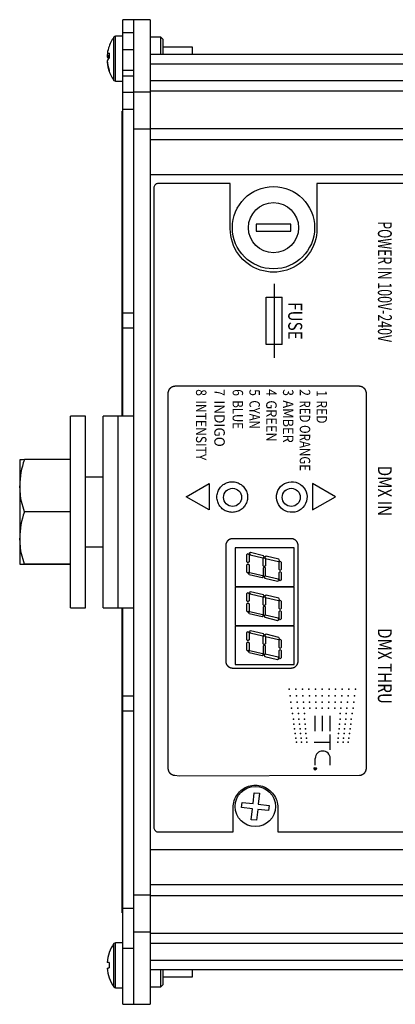
# Model space of a CAD drawing. Extents: x 0.6 to 71.8, y 7.7 to 51.8.
# Drawn here: x 0.6 to 3.3, y 30.2 to 37.3 of the extents above; entities that cross this region are included whole.
import ezdxf

# ---------------------------------------------------------------- set-up
doc = ezdxf.new("R2010")
doc.units = 0
doc.header["$LTSCALE"] = 2
doc.header["$MEASUREMENT"] = 0
doc.layers.add('ARTWORK', color=2, linetype='CONTINUOUS')
doc.layers.add('OBJECT', color=7, linetype='CONTINUOUS')
doc.styles.get("Standard").update_dxf_attribs({"font": 'SIMPLEX.shx'})

msp = doc.modelspace()

# ---------------------------------------------------------------- linework, layer by layer
at = {"layer": 'ARTWORK'}
for p, q in [((1.587, 36.1091), (1.5866, 36.1039)), ((1.5866, 36.1039), (1.5866, 31.5179)), ((1.5882, 36.114), (1.587, 36.1091)), ((1.5902, 36.1186), (1.5882, 36.114)), ((1.5928, 36.1228), (1.5902, 36.1186)), ((1.596, 36.1265), (1.5928, 36.1228)), ((1.5997, 36.1297), (1.596, 36.1265)), ((1.6039, 36.1323), (1.5997, 36.1297)), ((1.6085, 36.1342), (1.6039, 36.1323)), ((1.6134, 36.1355), (1.6085, 36.1342)), ((1.6186, 36.1359), (1.6134, 36.1355)), ((2.1343, 36.1359), (1.6186, 36.1359)), ((2.1343, 35.8106), (2.1343, 36.1359)), ((12.0126, 36.1359), (2.7568, 36.1359)), ((2.7568, 36.1359), (2.7568, 35.8109)), ((2.1354, 35.7863), (2.1343, 35.8106)), ((2.7568, 35.8109), (2.7558, 35.7865)), ((2.1383, 35.7621), (2.1354, 35.7863)), ((2.1432, 35.7381), (2.1383, 35.7621)), ((2.15, 35.7146), (2.1432, 35.7381)), ((2.748, 35.7383), (2.7413, 35.7148)), ((2.7529, 35.7623), (2.748, 35.7383)), ((2.7558, 35.7865), (2.7529, 35.7623)), ((2.1585, 35.6917), (2.15, 35.7146)), ((2.1687, 35.6695), (2.1585, 35.6917)), ((2.1806, 35.6481), (2.1687, 35.6695)), ((2.7225, 35.6696), (2.7107, 35.6483)), ((2.7328, 35.6919), (2.7225, 35.6696)), ((2.7413, 35.7148), (2.7328, 35.6919)), ((2.1941, 35.6278), (2.1806, 35.6481)), ((2.2091, 35.6086), (2.1941, 35.6278)), ((2.2257, 35.5907), (2.2091, 35.6086)), ((2.2436, 35.5742), (2.2257, 35.5907)), ((2.6656, 35.5907), (2.6477, 35.5742)), ((2.6821, 35.6087), (2.6656, 35.5907)), ((2.6972, 35.6279), (2.6821, 35.6087)), ((2.7107, 35.6483), (2.6972, 35.6279)), ((2.2628, 35.5592), (2.2436, 35.5742)), ((2.2831, 35.5457), (2.2628, 35.5592)), ((2.3045, 35.5339), (2.2831, 35.5457)), ((2.3266, 35.5237), (2.3045, 35.5339)), ((2.3496, 35.5152), (2.3266, 35.5237)), ((2.373, 35.5085), (2.3496, 35.5152)), ((2.5417, 35.5152), (2.5182, 35.5085)), ((2.5646, 35.5237), (2.5417, 35.5152)), ((2.5868, 35.5339), (2.5646, 35.5237)), ((2.6081, 35.5457), (2.5868, 35.5339)), ((2.6285, 35.5592), (2.6081, 35.5457)), ((2.6477, 35.5742), (2.6285, 35.5592)), ((2.397, 35.5037), (2.373, 35.5085)), ((2.4212, 35.5007), (2.397, 35.5037)), ((2.4456, 35.4998), (2.4212, 35.5007)), ((2.47, 35.5007), (2.4456, 35.4998)), ((2.4942, 35.5037), (2.47, 35.5007)), ((2.5182, 35.5085), (2.4942, 35.5037)), ((2.4489, 35.4163), (2.4489, 34.8845)), ((2.3924, 34.9801), (2.3924, 35.3216)), ((2.3924, 35.3216), (2.5062, 35.3216)), ((2.5062, 34.9801), (2.5062, 35.3216)), ((2.5062, 34.9801), (2.3924, 34.9801)), ((1.7006, 34.6635), (1.7018, 34.6649)), ((1.7018, 34.6649), (1.7029, 34.6662)), ((1.7029, 34.6662), (1.7041, 34.6676)), ((1.7041, 34.6676), (1.7053, 34.6689)), ((1.7053, 34.6689), (1.7066, 34.6701)), ((1.7066, 34.6701), (1.7079, 34.6713)), ((1.7079, 34.6713), (1.7092, 34.6724)), ((1.7092, 34.6724), (1.7106, 34.6736)), ((1.7106, 34.6736), (1.712, 34.6746)), ((1.712, 34.6746), (1.7134, 34.6756)), ((1.7134, 34.6756), (1.7149, 34.6765)), ((1.7149, 34.6765), (1.7164, 34.6774)), ((1.7164, 34.6774), (1.7179, 34.6782)), ((1.7179, 34.6782), (1.7195, 34.679)), ((1.7195, 34.679), (1.7211, 34.6797)), ((1.7211, 34.6797), (1.7227, 34.6804)), ((1.7227, 34.6804), (1.7243, 34.681)), ((1.7243, 34.681), (1.7259, 34.6815)), ((1.7259, 34.6815), (1.7276, 34.682)), ((1.7276, 34.682), (1.7292, 34.6824)), ((1.7292, 34.6824), (1.7309, 34.6827)), ((1.7309, 34.6827), (1.7326, 34.683)), ((1.7326, 34.683), (1.7343, 34.6832)), ((1.7343, 34.6832), (1.736, 34.6834)), ((1.736, 34.6834), (1.7377, 34.6835)), ((1.7377, 34.6835), (1.7394, 34.6835)), ((1.7394, 34.6835), (3.0597, 34.6835)), ((3.0597, 34.6835), (3.0614, 34.6835)), ((3.0614, 34.6835), (3.0631, 34.6834)), ((3.0631, 34.6834), (3.0648, 34.6832)), ((3.0648, 34.6832), (3.0665, 34.683)), ((3.0665, 34.683), (3.0682, 34.6827)), ((3.0682, 34.6827), (3.0698, 34.6824)), ((3.0698, 34.6824), (3.0715, 34.682)), ((3.0715, 34.682), (3.0731, 34.6815)), ((3.0731, 34.6815), (3.0748, 34.681)), ((3.0748, 34.681), (3.0764, 34.6804)), ((3.0764, 34.6804), (3.078, 34.6797)), ((3.078, 34.6797), (3.0796, 34.679)), ((3.0796, 34.679), (3.0811, 34.6782)), ((3.0811, 34.6782), (3.0827, 34.6774)), ((3.0827, 34.6774), (3.0842, 34.6765)), ((3.0842, 34.6765), (3.0856, 34.6756)), ((3.0856, 34.6756), (3.0871, 34.6746)), ((3.0871, 34.6746), (3.0885, 34.6736)), ((3.0885, 34.6736), (3.0899, 34.6724)), ((3.0899, 34.6724), (3.0912, 34.6713)), ((3.0912, 34.6713), (3.0925, 34.6701)), ((3.0925, 34.6701), (3.0938, 34.6689)), ((3.0938, 34.6689), (3.095, 34.6676)), ((3.095, 34.6676), (3.0962, 34.6662)), ((3.0962, 34.6662), (3.0973, 34.6649)), ((3.0973, 34.6649), (3.0984, 34.6635)), ((1.6894, 34.6291), (1.6895, 34.631)), ((1.6894, 31.9443), (1.6894, 34.6291)), ((1.6895, 34.6328), (1.6897, 34.6347)), ((1.6895, 34.631), (1.6895, 34.6328)), ((1.6897, 34.6347), (1.6899, 34.6365)), ((1.6899, 34.6365), (1.6902, 34.6383)), ((1.6902, 34.6383), (1.6905, 34.6402)), ((1.6905, 34.6402), (1.6909, 34.642)), ((1.6909, 34.642), (1.6913, 34.6438)), ((1.6913, 34.6438), (1.6918, 34.6456)), ((1.6918, 34.6456), (1.6923, 34.6473)), ((1.6923, 34.6473), (1.6929, 34.6491)), ((1.6929, 34.6491), (1.6936, 34.6508)), ((1.6936, 34.6508), (1.6943, 34.6524)), ((1.6943, 34.6524), (1.695, 34.6541)), ((1.695, 34.6541), (1.6958, 34.6558)), ((1.6958, 34.6558), (1.6967, 34.6574)), ((1.6967, 34.6574), (1.6976, 34.6589)), ((1.6976, 34.6589), (1.6986, 34.6605)), ((1.6986, 34.6605), (1.6996, 34.662)), ((1.6996, 34.662), (1.7006, 34.6635)), ((3.0984, 34.6635), (3.0995, 34.662)), ((3.0995, 34.662), (3.1005, 34.6605)), ((3.1005, 34.6605), (3.1014, 34.6589)), ((3.1014, 34.6589), (3.1024, 34.6574)), ((3.1024, 34.6574), (3.1032, 34.6558)), ((3.1032, 34.6558), (3.104, 34.6541)), ((3.104, 34.6541), (3.1048, 34.6524)), ((3.1048, 34.6524), (3.1055, 34.6508)), ((3.1055, 34.6508), (3.1062, 34.6491)), ((3.1062, 34.6491), (3.1068, 34.6473)), ((3.1068, 34.6473), (3.1073, 34.6456)), ((3.1073, 34.6456), (3.1078, 34.6438)), ((3.1078, 34.6438), (3.1082, 34.642)), ((3.1082, 34.642), (3.1086, 34.6402)), ((3.1086, 34.6402), (3.1089, 34.6383)), ((3.1089, 34.6383), (3.1092, 34.6365)), ((3.1092, 34.6365), (3.1094, 34.6347)), ((3.1094, 34.6347), (3.1095, 34.6328)), ((3.1095, 34.6328), (3.1096, 34.631)), ((3.1096, 34.631), (3.1096, 34.6291)), ((3.1096, 34.6291), (3.1096, 31.9443)), ((2.1022, 33.542), (2.1021, 33.5403)), ((2.1021, 33.5403), (2.1021, 33.5386)), ((2.1021, 33.5386), (2.1021, 32.7112)), ((2.1023, 33.5437), (2.1022, 33.542)), ((2.1025, 33.5454), (2.1023, 33.5437)), ((2.1028, 33.5471), (2.1025, 33.5454)), ((2.1031, 33.5488), (2.1028, 33.5471)), ((2.1035, 33.5504), (2.1031, 33.5488)), ((2.1039, 33.5521), (2.1035, 33.5504)), ((2.1044, 33.5537), (2.1039, 33.5521)), ((2.1049, 33.5553), (2.1044, 33.5537)), ((2.1055, 33.5569), (2.1049, 33.5553)), ((2.1062, 33.5585), (2.1055, 33.5569)), ((2.1069, 33.5601), (2.1062, 33.5585)), ((2.1076, 33.5616), (2.1069, 33.5601)), ((2.1085, 33.5631), (2.1076, 33.5616)), ((2.1093, 33.5646), (2.1085, 33.5631)), ((2.1102, 33.566), (2.1093, 33.5646)), ((2.1112, 33.5674), (2.1102, 33.566)), ((2.1122, 33.5688), (2.1112, 33.5674)), ((2.1133, 33.5702), (2.1122, 33.5688)), ((2.1144, 33.5714), (2.1133, 33.5702)), ((2.1155, 33.5727), (2.1144, 33.5714)), ((2.1167, 33.5739), (2.1155, 33.5727)), ((2.1179, 33.5751), (2.1167, 33.5739)), ((2.1192, 33.5762), (2.1179, 33.5751)), ((2.1205, 33.5774), (2.1192, 33.5762)), ((2.1218, 33.5784), (2.1205, 33.5774)), ((2.1232, 33.5794), (2.1218, 33.5784)), ((2.1246, 33.5804), (2.1232, 33.5794)), ((2.1261, 33.5813), (2.1246, 33.5804)), ((2.1275, 33.5822), (2.1261, 33.5813)), ((2.129, 33.583), (2.1275, 33.5822)), ((2.1306, 33.5837), (2.129, 33.583)), ((2.1321, 33.5844), (2.1306, 33.5837)), ((2.1337, 33.5851), (2.1321, 33.5844)), ((2.1353, 33.5857), (2.1337, 33.5851)), ((2.1369, 33.5862), (2.1353, 33.5857)), ((2.1385, 33.5867), (2.1369, 33.5862)), ((2.1402, 33.5872), (2.1385, 33.5867)), ((2.1419, 33.5875), (2.1402, 33.5872)), ((2.1435, 33.5878), (2.1419, 33.5875)), ((2.1452, 33.5881), (2.1435, 33.5878)), ((2.1469, 33.5883), (2.1452, 33.5881)), ((2.1486, 33.5885), (2.1469, 33.5883)), ((2.1503, 33.5885), (2.1486, 33.5885)), ((2.152, 33.5886), (2.1503, 33.5885)), ((2.5717, 33.5886), (2.152, 33.5886)), ((2.5734, 33.5885), (2.5717, 33.5886)), ((2.5752, 33.5885), (2.5734, 33.5885)), ((2.5768, 33.5883), (2.5752, 33.5885)), ((2.5785, 33.5881), (2.5768, 33.5883)), ((2.5802, 33.5878), (2.5785, 33.5881)), ((2.5819, 33.5875), (2.5802, 33.5878)), ((2.5836, 33.5872), (2.5819, 33.5875)), ((2.5852, 33.5867), (2.5836, 33.5872)), ((2.5868, 33.5862), (2.5852, 33.5867)), ((2.5885, 33.5857), (2.5868, 33.5862)), ((2.5901, 33.5851), (2.5885, 33.5857)), ((2.5916, 33.5844), (2.5901, 33.5851)), ((2.5932, 33.5837), (2.5916, 33.5844)), ((2.5947, 33.583), (2.5932, 33.5837)), ((2.5962, 33.5822), (2.5947, 33.583)), ((2.5977, 33.5813), (2.5962, 33.5822)), ((2.5991, 33.5804), (2.5977, 33.5813)), ((2.6005, 33.5794), (2.5991, 33.5804)), ((2.6019, 33.5784), (2.6005, 33.5794)), ((2.6033, 33.5774), (2.6019, 33.5784)), ((2.6046, 33.5762), (2.6033, 33.5774)), ((2.6058, 33.5751), (2.6046, 33.5762)), ((2.6071, 33.5739), (2.6058, 33.5751)), ((2.6082, 33.5727), (2.6071, 33.5739)), ((2.6094, 33.5714), (2.6082, 33.5727)), ((2.6105, 33.5702), (2.6094, 33.5714)), ((2.6116, 33.5688), (2.6105, 33.5702)), ((2.6126, 33.5674), (2.6116, 33.5688)), ((2.6135, 33.566), (2.6126, 33.5674)), ((2.6144, 33.5646), (2.6135, 33.566)), ((2.6153, 33.5631), (2.6144, 33.5646)), ((2.6161, 33.5616), (2.6153, 33.5631)), ((2.6169, 33.5601), (2.6161, 33.5616)), ((2.6176, 33.5585), (2.6169, 33.5601)), ((2.6182, 33.5569), (2.6176, 33.5585)), ((2.6188, 33.5553), (2.6182, 33.5569)), ((2.6194, 33.5537), (2.6188, 33.5553)), ((2.6199, 33.5521), (2.6194, 33.5537)), ((2.6203, 33.5504), (2.6199, 33.5521)), ((2.6207, 33.5488), (2.6203, 33.5504)), ((2.621, 33.5471), (2.6207, 33.5488)), ((2.6212, 33.5454), (2.621, 33.5471)), ((2.6214, 33.5437), (2.6212, 33.5454)), ((2.6216, 33.542), (2.6214, 33.5437)), ((2.6217, 33.5403), (2.6216, 33.542)), ((2.6217, 33.5386), (2.6217, 33.5403)), ((2.6217, 32.7112), (2.6217, 33.5386)), ((2.1021, 32.7112), (2.1021, 32.7094)), ((2.1021, 32.7094), (2.1022, 32.7078)), ((2.1022, 32.7078), (2.1023, 32.7061)), ((2.1023, 32.7061), (2.1025, 32.7043)), ((2.1025, 32.7043), (2.1028, 32.7027)), ((2.1028, 32.7027), (2.1031, 32.701)), ((2.1031, 32.701), (2.1035, 32.6993)), ((2.1035, 32.6993), (2.1039, 32.6977)), ((2.1039, 32.6977), (2.1044, 32.696)), ((2.1044, 32.696), (2.1049, 32.6944)), ((2.1049, 32.6944), (2.1055, 32.6928)), ((2.1055, 32.6928), (2.1062, 32.6913)), ((2.1062, 32.6913), (2.1069, 32.6897)), ((2.1069, 32.6897), (2.1076, 32.6882)), ((2.1076, 32.6882), (2.1085, 32.6867)), ((2.6153, 32.6867), (2.6161, 32.6882)), ((2.6161, 32.6882), (2.6169, 32.6897)), ((2.6169, 32.6897), (2.6176, 32.6913)), ((2.6176, 32.6913), (2.6182, 32.6928)), ((2.6182, 32.6928), (2.6188, 32.6944)), ((2.6188, 32.6944), (2.6194, 32.696)), ((2.6194, 32.696), (2.6199, 32.6977)), ((2.6199, 32.6977), (2.6203, 32.6993)), ((2.6203, 32.6993), (2.6207, 32.701)), ((2.6207, 32.701), (2.621, 32.7027)), ((2.621, 32.7027), (2.6212, 32.7043)), ((2.6212, 32.7043), (2.6214, 32.7061)), ((2.6214, 32.7061), (2.6216, 32.7078)), ((2.6216, 32.7078), (2.6217, 32.7094)), ((2.6217, 32.7094), (2.6217, 32.7112)), ((2.1085, 32.6867), (2.1093, 32.6852)), ((2.1093, 32.6852), (2.1102, 32.6837)), ((2.1102, 32.6837), (2.1112, 32.6823)), ((2.1112, 32.6823), (2.1122, 32.681)), ((2.1122, 32.681), (2.1133, 32.6796)), ((2.1133, 32.6796), (2.1144, 32.6783)), ((2.1144, 32.6783), (2.1155, 32.6771)), ((2.1155, 32.6771), (2.1167, 32.6758)), ((2.1167, 32.6758), (2.1179, 32.6746)), ((2.1179, 32.6746), (2.1192, 32.6735)), ((2.1192, 32.6735), (2.1205, 32.6724)), ((2.1205, 32.6724), (2.1218, 32.6714)), ((2.1218, 32.6714), (2.1232, 32.6703)), ((2.1232, 32.6703), (2.1246, 32.6694)), ((2.1246, 32.6694), (2.1261, 32.6685)), ((2.1261, 32.6685), (2.1275, 32.6676)), ((2.1275, 32.6676), (2.129, 32.6668)), ((2.129, 32.6668), (2.1306, 32.666)), ((2.1306, 32.666), (2.1321, 32.6653)), ((2.1321, 32.6653), (2.1337, 32.6647)), ((2.1337, 32.6647), (2.1353, 32.6641)), ((2.1353, 32.6641), (2.1369, 32.6635)), ((2.1369, 32.6635), (2.1385, 32.6631)), ((2.1385, 32.6631), (2.1402, 32.6626)), ((2.1402, 32.6626), (2.1419, 32.6622)), ((2.1419, 32.6622), (2.1435, 32.6619)), ((2.1435, 32.6619), (2.1452, 32.6617)), ((2.1452, 32.6617), (2.1469, 32.6615)), ((2.1469, 32.6615), (2.1486, 32.6613)), ((2.1486, 32.6613), (2.1503, 32.6612)), ((2.1503, 32.6612), (2.152, 32.6612)), ((2.152, 32.6612), (2.5717, 32.6612)), ((2.5717, 32.6612), (2.5734, 32.6612)), ((2.5734, 32.6612), (2.5752, 32.6613)), ((2.5752, 32.6613), (2.5768, 32.6615)), ((2.5768, 32.6615), (2.5785, 32.6617)), ((2.5785, 32.6617), (2.5802, 32.6619)), ((2.5802, 32.6619), (2.5819, 32.6622)), ((2.5819, 32.6622), (2.5836, 32.6626)), ((2.5836, 32.6626), (2.5852, 32.6631)), ((2.5852, 32.6631), (2.5868, 32.6635)), ((2.5868, 32.6635), (2.5885, 32.6641)), ((2.5885, 32.6641), (2.5901, 32.6647)), ((2.5901, 32.6647), (2.5916, 32.6653)), ((2.5916, 32.6653), (2.5932, 32.666)), ((2.5932, 32.666), (2.5947, 32.6668)), ((2.5947, 32.6668), (2.5962, 32.6676)), ((2.5962, 32.6676), (2.5977, 32.6685)), ((2.5977, 32.6685), (2.5991, 32.6694)), ((2.5991, 32.6694), (2.6005, 32.6703)), ((2.6005, 32.6703), (2.6019, 32.6714)), ((2.6019, 32.6714), (2.6033, 32.6724)), ((2.6033, 32.6724), (2.6046, 32.6735)), ((2.6046, 32.6735), (2.6058, 32.6746)), ((2.6058, 32.6746), (2.6071, 32.6758)), ((2.6071, 32.6758), (2.6082, 32.6771)), ((2.6082, 32.6771), (2.6094, 32.6783)), ((2.6094, 32.6783), (2.6105, 32.6796)), ((2.6105, 32.6796), (2.6116, 32.681)), ((2.6116, 32.681), (2.6126, 32.6823)), ((2.6126, 32.6823), (2.6135, 32.6837)), ((2.6135, 32.6837), (2.6144, 32.6852)), ((2.6144, 32.6852), (2.6153, 32.6867)), ((2.745, 32.2077), (2.745, 32.3178)), ((2.7968, 32.2077), (2.7968, 32.3178)), ((2.8518, 32.2077), (2.8518, 32.3178)), ((2.7371, 32.1297), (2.8518, 32.1297)), ((2.8518, 32.0742), (2.8518, 32.1843)), ((2.7448, 31.9649), (2.7448, 32.0127)), ((2.8518, 31.9649), (2.8518, 32.0127)), ((1.6895, 31.9424), (1.6894, 31.9443)), ((1.6895, 31.9406), (1.6895, 31.9424)), ((1.6897, 31.9387), (1.6895, 31.9406)), ((1.6899, 31.9369), (1.6897, 31.9387)), ((1.6902, 31.935), (1.6899, 31.9369)), ((1.6905, 31.9332), (1.6902, 31.935)), ((1.6909, 31.9314), (1.6905, 31.9332)), ((1.6913, 31.9296), (1.6909, 31.9314)), ((1.6918, 31.9278), (1.6913, 31.9296)), ((1.6923, 31.9261), (1.6918, 31.9278)), ((1.6929, 31.9243), (1.6923, 31.9261)), ((1.6936, 31.9226), (1.6929, 31.9243)), ((1.6943, 31.9209), (1.6936, 31.9226)), ((1.695, 31.9192), (1.6943, 31.9209)), ((1.6958, 31.9176), (1.695, 31.9192)), ((1.6967, 31.916), (1.6958, 31.9176)), ((1.6976, 31.9144), (1.6967, 31.916)), ((1.6986, 31.9129), (1.6976, 31.9144)), ((1.6996, 31.9114), (1.6986, 31.9129)), ((1.7006, 31.9099), (1.6996, 31.9114)), ((2.7395, 31.9427), (2.7501, 31.9427)), ((2.7442, 31.9376), (2.7395, 31.9348)), ((2.7442, 31.9376), (2.7442, 31.9427)), ((2.7443, 31.9371), (2.7442, 31.9376)), ((2.7444, 31.9367), (2.7443, 31.9371)), ((2.7445, 31.9363), (2.7444, 31.9367)), ((2.7447, 31.9359), (2.7445, 31.9363)), ((2.745, 31.9356), (2.7447, 31.9359)), ((2.7453, 31.9353), (2.745, 31.9356)), ((2.7456, 31.9351), (2.7453, 31.9353)), ((2.7461, 31.935), (2.7456, 31.9351)), ((2.7465, 31.9349), (2.7461, 31.935)), ((2.747, 31.9348), (2.7465, 31.9349)), ((2.7476, 31.9349), (2.747, 31.9348)), ((2.7482, 31.935), (2.7476, 31.9349)), ((2.7487, 31.9352), (2.7482, 31.935)), ((2.7491, 31.9355), (2.7487, 31.9352)), ((2.7494, 31.9359), (2.7491, 31.9355)), ((2.7497, 31.9363), (2.7494, 31.9359)), ((2.7499, 31.9368), (2.7497, 31.9363)), ((2.75, 31.9374), (2.7499, 31.9368)), ((2.7501, 31.938), (2.75, 31.9374)), ((2.7501, 31.9427), (2.7501, 31.9388)), ((2.7501, 31.9388), (2.7501, 31.938)), ((3.0995, 31.9114), (3.0984, 31.9099)), ((3.1005, 31.9129), (3.0995, 31.9114)), ((3.1014, 31.9144), (3.1005, 31.9129)), ((3.1024, 31.916), (3.1014, 31.9144)), ((3.1032, 31.9176), (3.1024, 31.916)), ((3.104, 31.9192), (3.1032, 31.9176)), ((3.1048, 31.9209), (3.104, 31.9192)), ((3.1055, 31.9226), (3.1048, 31.9209)), ((3.1062, 31.9243), (3.1055, 31.9226)), ((3.1068, 31.9261), (3.1062, 31.9243)), ((3.1073, 31.9278), (3.1068, 31.9261)), ((3.1078, 31.9296), (3.1073, 31.9278)), ((3.1082, 31.9314), (3.1078, 31.9296)), ((3.1086, 31.9332), (3.1082, 31.9314)), ((3.1089, 31.935), (3.1086, 31.9332)), ((3.1092, 31.9369), (3.1089, 31.935)), ((3.1094, 31.9387), (3.1092, 31.9369)), ((3.1095, 31.9406), (3.1094, 31.9387)), ((3.1096, 31.9424), (3.1095, 31.9406)), ((3.1096, 31.9443), (3.1096, 31.9424)), ((1.7018, 31.9085), (1.7006, 31.9099)), ((1.7029, 31.9071), (1.7018, 31.9085)), ((1.7041, 31.9058), (1.7029, 31.9071)), ((1.7053, 31.9045), (1.7041, 31.9058)), ((1.7066, 31.9033), (1.7053, 31.9045)), ((1.7079, 31.9021), (1.7066, 31.9033)), ((1.7092, 31.9009), (1.7079, 31.9021)), ((1.7106, 31.8998), (1.7092, 31.9009)), ((1.712, 31.8988), (1.7106, 31.8998)), ((1.7134, 31.8978), (1.712, 31.8988)), ((1.7149, 31.8969), (1.7134, 31.8978)), ((1.7164, 31.896), (1.7149, 31.8969)), ((1.7179, 31.8952), (1.7164, 31.896)), ((1.7195, 31.8944), (1.7179, 31.8952)), ((1.7211, 31.8937), (1.7195, 31.8944)), ((1.7227, 31.893), (1.7211, 31.8937)), ((1.7243, 31.8924), (1.7227, 31.893)), ((1.7259, 31.8919), (1.7243, 31.8924)), ((1.7276, 31.8914), (1.7259, 31.8919)), ((1.7292, 31.891), (1.7276, 31.8914)), ((1.7309, 31.8907), (1.7292, 31.891)), ((1.7326, 31.8904), (1.7309, 31.8907)), ((1.7343, 31.8902), (1.7326, 31.8904)), ((1.736, 31.89), (1.7343, 31.8902)), ((1.7377, 31.8899), (1.736, 31.89)), ((1.7685, 31.8869), (1.7377, 31.8899)), ((3.0614, 31.8899), (1.7685, 31.8869)), ((3.0631, 31.89), (3.0614, 31.8899)), ((3.0631, 31.89), (3.0614, 31.8899)), ((3.0648, 31.8902), (3.0631, 31.89)), ((3.0665, 31.8904), (3.0648, 31.8902)), ((3.0682, 31.8907), (3.0665, 31.8904)), ((3.0698, 31.891), (3.0682, 31.8907)), ((3.0715, 31.8914), (3.0698, 31.891)), ((3.0731, 31.8919), (3.0715, 31.8914)), ((3.0748, 31.8924), (3.0731, 31.8919)), ((3.0764, 31.893), (3.0748, 31.8924)), ((3.078, 31.8937), (3.0764, 31.893)), ((3.0796, 31.8944), (3.078, 31.8937)), ((3.0811, 31.8952), (3.0796, 31.8944)), ((3.0827, 31.896), (3.0811, 31.8952)), ((3.0842, 31.8969), (3.0827, 31.896)), ((3.0856, 31.8978), (3.0842, 31.8969)), ((3.0871, 31.8988), (3.0856, 31.8978)), ((3.0885, 31.8998), (3.0871, 31.8988)), ((3.0899, 31.9009), (3.0885, 31.8998)), ((3.0912, 31.9021), (3.0899, 31.9009)), ((3.0925, 31.9033), (3.0912, 31.9021)), ((3.0938, 31.9045), (3.0925, 31.9033)), ((3.095, 31.9058), (3.0938, 31.9045)), ((3.0962, 31.9071), (3.095, 31.9058)), ((3.0973, 31.9085), (3.0962, 31.9071)), ((3.0984, 31.9099), (3.0973, 31.9085)), ((2.1936, 31.7651), (2.2021, 31.7743)), ((2.2021, 31.7743), (2.2114, 31.7828)), ((2.2114, 31.7828), (2.2213, 31.7906)), ((2.2213, 31.7906), (2.2318, 31.7975)), ((2.2318, 31.7975), (2.2428, 31.8036)), ((2.2428, 31.8036), (2.2542, 31.8089)), ((2.2542, 31.8089), (2.2661, 31.8133)), ((2.2661, 31.8133), (2.2782, 31.8167)), ((2.2782, 31.8167), (2.2905, 31.8192)), ((2.2905, 31.8192), (2.303, 31.8207)), ((2.303, 31.8207), (2.3156, 31.8213)), ((2.3156, 31.8213), (2.3282, 31.8207)), ((2.3282, 31.8207), (2.3407, 31.8192)), ((2.3407, 31.8192), (2.353, 31.8167)), ((2.353, 31.8167), (2.3652, 31.8133)), ((2.3652, 31.8133), (2.377, 31.8089)), ((2.377, 31.8089), (2.3884, 31.8036)), ((2.3884, 31.8036), (2.3994, 31.7975)), ((2.3994, 31.7975), (2.4099, 31.7905)), ((2.4099, 31.7905), (2.4199, 31.7828)), ((2.4199, 31.7828), (2.4291, 31.7743)), ((2.4291, 31.7743), (2.4376, 31.765)), ((2.1596, 31.6982), (2.1631, 31.7103)), ((2.1631, 31.7103), (2.1675, 31.7222)), ((2.1675, 31.7222), (2.1727, 31.7336)), ((2.1727, 31.7336), (2.1789, 31.7447)), ((2.1789, 31.7447), (2.1859, 31.7552)), ((2.1859, 31.7552), (2.1936, 31.7651)), ((2.4376, 31.765), (2.4454, 31.7551)), ((2.4454, 31.7551), (2.4524, 31.7446)), ((2.4524, 31.7446), (2.4585, 31.7335)), ((2.4585, 31.7335), (2.4638, 31.7221)), ((2.4638, 31.7221), (2.4682, 31.7102)), ((2.4682, 31.7102), (2.4716, 31.6981)), ((2.155, 31.6608), (2.1555, 31.6734)), ((2.155, 31.4859), (2.155, 31.6608)), ((2.1555, 31.6734), (2.1571, 31.6859)), ((2.1571, 31.6859), (2.1596, 31.6982)), ((2.4716, 31.6981), (2.4742, 31.6858)), ((2.4742, 31.6858), (2.4757, 31.6732)), ((2.4757, 31.6732), (2.4762, 31.6607)), ((2.4762, 31.6607), (2.4762, 31.4859)), ((1.5866, 31.5179), (1.587, 31.5127)), ((1.587, 31.5127), (1.5882, 31.5078)), ((1.5882, 31.5078), (1.5902, 31.5032)), ((1.5902, 31.5032), (1.5928, 31.499)), ((1.5928, 31.499), (1.596, 31.4952)), ((1.596, 31.4952), (1.5997, 31.492)), ((1.5997, 31.492), (1.6039, 31.4894)), ((1.6039, 31.4894), (1.6085, 31.4875)), ((1.6085, 31.4875), (1.6134, 31.4863)), ((1.6134, 31.4863), (1.6186, 31.4859)), ((1.6186, 31.4859), (2.155, 31.4859)), ((2.4762, 31.4859), (11.155, 31.4859))]:
    msp.add_line(p, q, dxfattribs=at)
for points in [[(1.9836, 33.795), (1.8193, 33.8898), (1.9836, 33.9847), (1.9836, 33.795)], [(2.0715, 33.8097), (2.0656, 33.816), (2.0603, 33.8228), (2.0556, 33.83), (2.0514, 33.8375), (2.0478, 33.8453), (2.0448, 33.8534), (2.0424, 33.8617), (2.0407, 33.8701), (2.0396, 33.8787), (2.0393, 33.8873), (2.0396, 33.8959), (2.0407, 33.9044), (2.0424, 33.9128), (2.0448, 33.9211), (2.0478, 33.9292), (2.0514, 33.9371), (2.0556, 33.9446), (2.0604, 33.9518), (2.0657, 33.9585), (2.0715, 33.9649), (2.0778, 33.9707), (2.0846, 33.976), (2.0918, 33.9807), (2.0993, 33.9849), (2.1071, 33.9885), (2.1152, 33.9915), (2.1235, 33.9939), (2.1319, 33.9956), (2.1405, 33.9966), (2.1491, 33.997), (2.1577, 33.9966), (2.1662, 33.9956), (2.1747, 33.9939), (2.183, 33.9915), (2.1911, 33.9885), (2.1989, 33.9849), (2.2064, 33.9807), (2.2136, 33.976), (2.2204, 33.9707), (2.2267, 33.9648), (2.2325, 33.9585), (2.2378, 33.9517), (2.2426, 33.9445), (2.2468, 33.937), (2.2504, 33.9292), (2.2534, 33.9211), (2.2558, 33.9128), (2.2575, 33.9043), (2.2585, 33.8958), (2.2589, 33.8872), (2.2585, 33.8786), (2.2575, 33.8701), (2.2558, 33.8616), (2.2534, 33.8533), (2.2504, 33.8453), (2.2468, 33.8374), (2.2426, 33.8299), (2.2378, 33.8227), (2.2325, 33.816), (2.2267, 33.8097), (2.2204, 33.8038), (2.2136, 33.7985), (2.2064, 33.7937), (2.1989, 33.7895), (2.191, 33.7859), (2.1829, 33.7829), (2.1747, 33.7806), (2.1662, 33.7788), (2.1577, 33.7778), (2.1491, 33.7774), (2.1405, 33.7778), (2.132, 33.7788), (2.1235, 33.7805), (2.1153, 33.7829), (2.1072, 33.7859), (2.0993, 33.7895), (2.0918, 33.7937), (2.0846, 33.7985), (2.0778, 33.8038), (2.0715, 33.8097)], [(2.6223, 33.9867), (2.6378, 33.9779), (2.6514, 33.967), (2.6628, 33.9544), (2.6721, 33.9402), (2.6791, 33.9249), (2.6836, 33.9087), (2.6857, 33.8919), (2.6851, 33.8748), (2.6817, 33.8578), (2.6755, 33.8411), (2.6667, 33.8255), (2.6559, 33.812), (2.6432, 33.8005), (2.6291, 33.7912), (2.6137, 33.7843), (2.5975, 33.7797), (2.5808, 33.7777), (2.5637, 33.7783), (2.5466, 33.7816), (2.5299, 33.7878), (2.5144, 33.7966), (2.5008, 33.8075), (2.4894, 33.8201), (2.4801, 33.8343), (2.4731, 33.8496), (2.4685, 33.8658), (2.4665, 33.8826), (2.4671, 33.8997), (2.4705, 33.9167), (2.4767, 33.9334), (2.4854, 33.949), (2.4963, 33.9625), (2.509, 33.974), (2.5231, 33.9833), (2.5384, 33.9902), (2.5546, 33.9948), (2.5714, 33.9968), (2.5885, 33.9962), (2.6055, 33.9929), (2.6223, 33.9867)], [(2.7257, 33.795), (2.89, 33.8898), (2.7257, 33.9847), (2.7257, 33.795)]]:
    msp.add_lwpolyline(points, dxfattribs=at)
msp.add_circle((2.7448, 31.9391), 0.00932, dxfattribs=at)
msp.add_arc((2.7983, 32.0127), 0.0535, 0, 180, dxfattribs=at)
for p in [(2.5578, 32.5088), (2.6045, 32.5088), (2.6521, 32.5088), (2.6996, 32.5088), (2.747, 32.5088), (2.7954, 32.5088), (2.8438, 32.5088), (2.8911, 32.5088), (2.9387, 32.5088), (2.9863, 32.5088), (3.0329, 32.5088), (2.5635, 32.4617), (2.5694, 32.4168), (2.6094, 32.4617), (2.6143, 32.4168), (2.656, 32.4617), (2.6604, 32.4165), (2.7023, 32.4617), (2.7042, 32.4168), (2.7484, 32.4617), (2.7496, 32.4168), (2.7954, 32.4617), (2.7954, 32.4168), (2.8411, 32.4168), (2.8424, 32.4617), (2.8866, 32.4168), (2.8884, 32.4617), (2.9312, 32.4168), (2.9347, 32.4617), (2.9765, 32.4168), (2.9813, 32.4617), (3.0214, 32.4168), (3.0273, 32.4617), (2.5752, 32.3741), (2.6192, 32.3741), (2.6628, 32.3741), (2.7068, 32.3741), (2.7513, 32.3741), (2.7954, 32.3741), (2.8395, 32.3741), (2.884, 32.3741), (2.9279, 32.3741), (2.9715, 32.3741), (3.0156, 32.3741), (2.5806, 32.334), (2.5888, 32.2957), (2.6235, 32.334), (2.6274, 32.2957), (2.6666, 32.334), (2.668, 32.2957), (2.9228, 32.2957), (2.9242, 32.334), (2.9633, 32.2957), (2.9673, 32.334), (3.0019, 32.2957), (3.0102, 32.334), (2.5908, 32.2592), (2.5956, 32.2243), (2.6322, 32.2592), (2.6357, 32.2243), (2.6725, 32.2592), (2.6755, 32.2243), (2.9152, 32.2243), (2.9182, 32.2592), (2.955, 32.2243), (2.9586, 32.2592), (2.9952, 32.2243), (2.9999, 32.2592), (2.6002, 32.1909), (2.6045, 32.1592), (2.6098, 32.1289), (2.6392, 32.1909), (2.6427, 32.1592), (2.6462, 32.1289), (2.6782, 32.1909), (2.6807, 32.1592), (2.6832, 32.1289), (2.9076, 32.1289), (2.9101, 32.1592), (2.9126, 32.1909), (2.9446, 32.1289), (2.9481, 32.1592), (2.9515, 32.1909), (2.9809, 32.1289), (2.9863, 32.1592), (2.9905, 32.1909)]:
    msp.add_point(p, dxfattribs=at)
at = {"layer": 'OBJECT', "linetype": 'Continuous'}
for p, q in [((1.5599, 37.31), (1.3649, 37.31)), ((1.3649, 34.4675), (1.3649, 37.31)), ((1.4399, 37.31), (1.4399, 30.25)), ((1.5599, 37.31), (1.5599, 30.25)), ((1.3649, 37.217), (1.4399, 37.217)), ((1.3004, 36.8751), (1.3004, 37.1849)), ((1.3649, 37.191), (1.3126, 37.191)), ((1.3126, 36.869), (1.3126, 37.191)), ((1.6359, 37.185), (1.5599, 37.185)), ((1.6499, 37.171), (1.6359, 37.185)), ((1.6359, 37.06), (1.6359, 37.185)), ((1.6499, 37.171), (1.6499, 37.06)), ((1.3649, 37.0953), (1.4399, 37.0953)), ((1.8649, 37.112), (1.6499, 37.112)), ((1.8649, 37.06), (1.8649, 37.112)), ((1.2515, 37.0548), (1.266, 37.0532)), ((1.2661, 37.0437), (1.2515, 37.0447)), ((1.2515, 37.0052), (1.2525, 37.0053)), ((43.5599, 37.06), (1.5599, 37.06)), ((1.3649, 36.948), (1.4399, 36.948)), ((1.5599, 36.9926), (43.5599, 36.9926)), ((1.3126, 36.869), (1.3649, 36.869)), ((1.4399, 36.9055), (1.3649, 36.9055)), ((43.5599, 36.8715), (1.5599, 36.8715)), ((1.3649, 36.7903), (1.4399, 36.7903)), ((1.4399, 36.7924), (1.5599, 36.7924)), ((1.5599, 36.8006), (43.5599, 36.8006)), ((1.3599, 36.655), (1.3649, 36.655)), ((1.3599, 34.4675), (1.3599, 36.655)), ((1.4399, 36.6658), (1.3649, 36.6658)), ((1.5599, 36.5252), (1.4399, 36.5252)), ((1.5599, 36.5302), (43.5599, 36.5302)), ((1.5599, 36.4515), (43.5599, 36.4515)), ((1.5599, 36.201), (43.5599, 36.201)), ((2.5699, 35.8434), (2.3199, 35.8434)), ((2.3199, 35.8434), (2.3199, 35.7934)), ((2.5699, 35.7934), (2.5699, 35.8434)), ((2.3199, 35.7934), (2.5699, 35.7934)), ((1.3649, 35.2083), (1.4399, 35.2083)), ((1.4399, 35.0984), (1.3649, 35.0984)), ((1.0969, 34.4675), (0.9879, 34.4675)), ((0.9879, 33.0925), (0.9879, 34.4675)), ((1.0969, 33.0925), (1.0969, 34.4675)), ((1.4399, 34.4675), (1.2219, 34.4675)), ((1.2219, 33.0925), (1.2219, 34.4675)), ((1.3309, 33.0925), (1.3309, 34.4675)), ((0.6239, 34.155), (0.6239, 33.405)), ((0.9879, 34.1553), (0.6574, 34.1553)), ((1.2219, 34.03), (1.0969, 34.03)), ((0.9879, 33.7806), (0.6574, 33.7806)), ((1.0969, 33.53), (1.2219, 33.53)), ((2.5939, 33.5219), (2.1689, 33.5219)), ((2.1689, 33.5219), (2.1689, 33.2469)), ((2.5939, 33.2469), (2.5939, 33.5219)), ((0.9879, 33.4053), (0.6574, 33.4053)), ((0.9879, 33.4047), (0.6574, 33.4047)), ((2.1689, 33.2469), (2.5939, 33.2469)), ((2.5939, 33.2419), (2.1689, 33.2419)), ((2.1689, 33.2419), (2.1689, 32.9669)), ((2.5939, 32.9669), (2.5939, 33.2419)), ((0.9879, 33.0925), (1.0969, 33.0925)), ((1.2219, 33.0925), (1.4399, 33.0925)), ((1.3599, 30.905), (1.3599, 33.0925)), ((1.3649, 30.25), (1.3649, 33.0925)), ((2.1689, 32.9669), (2.5939, 32.9669)), ((2.1689, 32.9619), (2.1689, 32.6869)), ((2.5939, 32.9619), (2.1689, 32.9619)), ((2.5939, 32.6869), (2.5939, 32.9619)), ((2.1689, 32.6869), (2.5939, 32.6869)), ((1.3649, 32.4616), (1.4399, 32.4616)), ((1.4399, 32.3517), (1.3649, 32.3517)), ((2.2981, 31.6893), (2.3066, 31.7674)), ((2.3066, 31.7674), (2.3444, 31.7632)), ((2.3444, 31.7632), (2.3358, 31.6852)), ((2.2159, 31.6601), (2.22, 31.6979)), ((2.2939, 31.6516), (2.2159, 31.6601)), ((2.22, 31.6979), (2.2981, 31.6893)), ((2.2854, 31.5735), (2.2939, 31.6516)), ((2.3317, 31.6474), (2.3232, 31.5694)), ((2.4097, 31.6389), (2.3317, 31.6474)), ((2.3358, 31.6852), (2.4139, 31.6767)), ((2.4139, 31.6767), (2.4097, 31.6389)), ((2.3232, 31.5694), (2.2854, 31.5735)), ((1.5599, 31.359), (43.5599, 31.359)), ((1.5599, 31.1085), (43.5599, 31.1085)), ((1.4399, 31.0348), (1.5599, 31.0348)), ((1.5599, 31.0298), (43.5599, 31.0298)), ((1.3649, 30.9393), (1.4399, 30.9393)), ((1.3599, 30.905), (1.3649, 30.905)), ((1.5599, 30.7676), (1.4399, 30.7676)), ((1.5599, 30.7594), (43.5599, 30.7594)), ((1.3004, 30.3751), (1.3004, 30.6849)), ((1.3649, 30.691), (1.3126, 30.691)), ((1.3126, 30.369), (1.3126, 30.691)), ((1.4399, 30.6501), (1.3649, 30.6501)), ((1.5599, 30.6885), (43.5599, 30.6885)), ((1.5599, 30.5674), (43.5599, 30.5674)), ((1.5599, 30.5), (43.5599, 30.5)), ((1.6359, 30.375), (1.6359, 30.5)), ((1.6499, 30.5), (1.6499, 30.389)), ((1.8649, 30.448), (1.8649, 30.5)), ((1.6499, 30.448), (1.8649, 30.448)), ((1.3126, 30.369), (1.3649, 30.369)), ((1.5599, 30.375), (1.6359, 30.375)), ((1.6359, 30.375), (1.6499, 30.389)), ((1.3649, 30.25), (1.5599, 30.25))]:
    msp.add_line(p, q, dxfattribs=at)
for points in [[(1.2525, 37.0547), (1.2523, 37.0533), (1.2515, 37.0447)], [(0.6574, 34.1553), (0.6446, 34.1552), (0.6239, 34.155)], [(0.6574, 33.7806), (0.6331, 33.8724), (0.6239, 33.968)], [(0.6574, 33.4053), (0.6331, 33.4972), (0.6239, 33.593)], [(0.6239, 33.405), (0.6446, 33.4052), (0.6574, 33.4053)], [(0.6574, 33.4047), (0.6261, 33.4049), (0.6239, 33.405)], [(1.2666, 30.549), (1.2636, 30.5493), (1.261, 30.5495), (1.2587, 30.5497), (1.2566, 30.5499), (1.2549, 30.5501), (1.2535, 30.5502), (1.2523, 30.5503), (1.2515, 30.5504)], [(1.2515, 30.5096), (1.2523, 30.5097), (1.2535, 30.5098), (1.2549, 30.5099), (1.2566, 30.5101), (1.2587, 30.5103), (1.261, 30.5105), (1.2636, 30.5107), (1.2666, 30.511)]]:
    msp.add_lwpolyline(points, dxfattribs=at)
for points in [[(2.2619, 33.4824), (2.27, 33.4746), (2.27, 33.4233), (2.2619, 33.4155), (2.2537, 33.4233), (2.2537, 33.4746)], [(2.3727, 33.4668), (2.2809, 33.4885), (2.2714, 33.4824), (2.2771, 33.4726), (2.3689, 33.4509), (2.3784, 33.4571)], [(2.2619, 33.4088), (2.27, 33.401), (2.27, 33.3496), (2.2619, 33.3418), (2.2537, 33.3496), (2.2537, 33.401)], [(2.3873, 33.3944), (2.3791, 33.3866), (2.3709, 33.3944), (2.3709, 33.4457), (2.3791, 33.4535), (2.3873, 33.4457)], [(2.4837, 33.4413), (2.3919, 33.463), (2.3824, 33.4568), (2.3881, 33.4471), (2.4798, 33.4254), (2.4893, 33.4316)], [(2.5011, 33.3686), (2.4929, 33.3607), (2.4848, 33.3686), (2.4848, 33.4199), (2.4929, 33.4277), (2.5011, 33.4199)], [(2.2716, 33.3303), (2.2659, 33.34), (2.2754, 33.3462), (2.3672, 33.3245), (2.3729, 33.3148), (2.3634, 33.3086)], [(2.3873, 33.3258), (2.3873, 33.3771), (2.3791, 33.3849), (2.3709, 33.3771), (2.3709, 33.3258), (2.3791, 33.318)], [(2.5011, 33.2949), (2.4929, 33.2871), (2.4848, 33.2949), (2.4848, 33.3462), (2.4929, 33.354), (2.5011, 33.3462)], [(2.4782, 33.299), (2.3864, 33.3207), (2.3769, 33.3145), (2.3826, 33.3048), (2.4744, 33.2831), (2.4839, 33.2893)], [(2.2619, 33.2024), (2.27, 33.1946), (2.27, 33.1433), (2.2619, 33.1355), (2.2537, 33.1433), (2.2537, 33.1946)], [(2.3727, 33.1868), (2.2809, 33.2085), (2.2714, 33.2024), (2.2771, 33.1926), (2.3689, 33.1709), (2.3784, 33.1771)], [(2.4837, 33.1613), (2.3919, 33.183), (2.3824, 33.1768), (2.3881, 33.1671), (2.4798, 33.1454), (2.4893, 33.1516)], [(2.2619, 33.1288), (2.27, 33.121), (2.27, 33.0696), (2.2619, 33.0618), (2.2537, 33.0696), (2.2537, 33.121)], [(2.3873, 33.1144), (2.3791, 33.1066), (2.3709, 33.1144), (2.3709, 33.1657), (2.3791, 33.1735), (2.3873, 33.1657)], [(2.5011, 33.0886), (2.4929, 33.0807), (2.4848, 33.0886), (2.4848, 33.1399), (2.4929, 33.1477), (2.5011, 33.1399)], [(2.2716, 33.0503), (2.2659, 33.06), (2.2754, 33.0662), (2.3672, 33.0445), (2.3729, 33.0348), (2.3634, 33.0286)], [(2.3873, 33.0458), (2.3873, 33.0971), (2.3791, 33.1049), (2.3709, 33.0971), (2.3709, 33.0458), (2.3791, 33.038)], [(2.5011, 33.0149), (2.4929, 33.0071), (2.4848, 33.0149), (2.4848, 33.0662), (2.4929, 33.074), (2.5011, 33.0662)], [(2.4782, 33.019), (2.3864, 33.0407), (2.3769, 33.0345), (2.3826, 33.0248), (2.4744, 33.0031), (2.4839, 33.0093)], [(2.2619, 32.9224), (2.27, 32.9146), (2.27, 32.8633), (2.2619, 32.8555), (2.2537, 32.8633), (2.2537, 32.9146)], [(2.3727, 32.9068), (2.2809, 32.9285), (2.2714, 32.9224), (2.2771, 32.9126), (2.3689, 32.8909), (2.3784, 32.8971)], [(2.4837, 32.8813), (2.3919, 32.903), (2.3824, 32.8968), (2.3881, 32.8871), (2.4798, 32.8654), (2.4893, 32.8716)], [(2.2619, 32.8488), (2.27, 32.841), (2.27, 32.7896), (2.2619, 32.7818), (2.2537, 32.7896), (2.2537, 32.841)], [(2.3873, 32.8344), (2.3791, 32.8266), (2.3709, 32.8344), (2.3709, 32.8857), (2.3791, 32.8935), (2.3873, 32.8857)], [(2.5011, 32.8086), (2.4929, 32.8007), (2.4848, 32.8086), (2.4848, 32.8599), (2.4929, 32.8677), (2.5011, 32.8599)], [(2.2716, 32.7703), (2.2659, 32.78), (2.2754, 32.7862), (2.3672, 32.7645), (2.3729, 32.7548), (2.3634, 32.7486)], [(2.3873, 32.7658), (2.3873, 32.8171), (2.3791, 32.8249), (2.3709, 32.8171), (2.3709, 32.7658), (2.3791, 32.758)], [(2.4782, 32.739), (2.3864, 32.7607), (2.3769, 32.7545), (2.3826, 32.7448), (2.4744, 32.7231), (2.4839, 32.7293)], [(2.5011, 32.7349), (2.4929, 32.7271), (2.4848, 32.7349), (2.4848, 32.7862), (2.4929, 32.794), (2.5011, 32.7862)]]:
    msp.add_lwpolyline(points, close=True, dxfattribs=at)
for centre, radius in [((2.4449, 35.8184), 0.295), ((2.4449, 35.8184), 0.18), ((2.1515, 33.8849), 0.065), ((2.5725, 33.8849), 0.065), ((2.3149, 31.6684), 0.1445)]:
    msp.add_circle(centre, radius, dxfattribs=at)
for centre, radius, start, end in [((1.5123, 37.03), 0.2624, 143.83324, 162.66943), ((1.3126, 37.176), 0.015, 90, 143.83324), ((1.495, 37.0353), 0.2443, 162.65984, 175.43528), ((1.2807, 37.0424), 0.0318, 116.47579, 157.03586), ((1.5657, 37.0524), 0.2998, 176.47549, 183.52451), ((1.2854, 37.0576), 0.0363, 200.89291, 229.46696), ((1.2891, 37.0003), 0.0405, 123.7778, 158.2006), ((1.5024, 37.0356), 0.2517, 184.60611, 200.48224), ((1.4955, 37.0247), 0.2448, 184.57676, 200.75144), ((1.5123, 37.03), 0.2624, 197.33057, 216.16676), ((1.2859, 36.9427), 0.0199, 166.27281, 193.72719), ((1.3126, 36.884), 0.015, 216.16676, 270), ((1.1912, 33.9632), 0.5673, 160.20726, 179.52019), ((1.1929, 33.5882), 0.5691, 160.23884, 179.5214), ((1.5123, 30.53), 0.2624, 143.83324, 159.81444), ((1.3126, 30.676), 0.015, 90, 143.83324), ((1.514, 30.53), 0.2634, 159.99604, 175.56479), ((1.3175, 30.684), 0.0817, 230.9371, 231.44794), ((1.514, 30.53), 0.2634, 184.43528, 200.00389), ((1.5855, 30.53), 0.3195, 176.58634, 183.41366), ((1.316, 30.3778), 0.0794, 128.52651, 129.05249), ((1.5123, 30.53), 0.2624, 200.18556, 216.16676), ((1.3126, 30.384), 0.015, 216.16676, 270)]:
    msp.add_arc(centre, radius, start, end, dxfattribs=at)

# ---------------------------------------------------------------- texts
at = {"layer": 'ARTWORK'}
for s, height, width, p in [('POWER IN 100V-240V', 0.1, 0.65, (3.194, 35.8645)), ('FUSE', 0.1, 0.8, (2.551, 35.2842)), ('8', 0.075, 0.85, (1.8889, 34.6604)), ('7', 0.075, 0.85, (2.0205, 34.6604)), ('6', 0.075, 0.85, (2.1521, 34.6604)), ('5', 0.075, 0.85, (2.2724, 34.6604)), ('4', 0.075, 0.85, (2.3928, 34.6604)), ('3', 0.075, 0.85, (2.5131, 34.6604)), ('2', 0.075, 0.85, (2.6334, 34.6604)), ('1', 0.075, 0.85, (2.7538, 34.6537)), ('INTENSITY', 0.075, 0.85, (1.8889, 34.5806)), ('INDIGO', 0.075, 0.95, (2.0205, 34.5806)), ('BLUE', 0.075, 0.8, (2.1521, 34.5806)), ('CYAN', 0.075, 0.8, (2.2724, 34.5806)), ('GREEN', 0.075, 0.9, (2.3928, 34.5806)), ('AMBER', 0.075, 0.9, (2.5131, 34.5806)), ('RED ORANGE', 0.075, 0.81, (2.6334, 34.5806)), ('RED', 0.075, 0.85, (2.7538, 34.5806)), ('DMX IN', 0.1, 0.8, (3.194, 34.1121)), ('DMX THRU', 0.1, 0.8, (3.194, 32.9474))]:
    msp.add_text(s, height=height, rotation=270, dxfattribs=dict(at, width=width)).set_placement(p)

doc.saveas('drawing.dxf')
